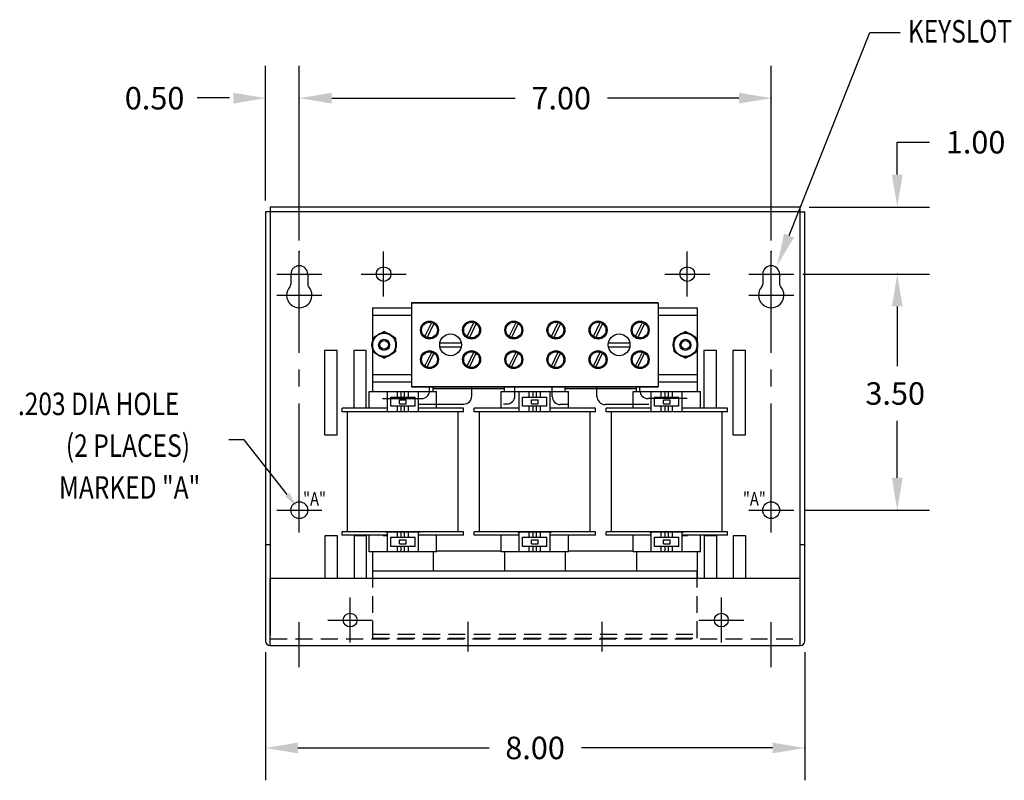
# Model space of a CAD drawing. Extents: x -7.5 to 28, y -1.7 to 19.7.
# Drawn here: x 1.4 to 16, y -1.7 to 9.5 of the extents above; entities that cross this region are included whole.
import ezdxf

# ---------------------------------------------------------------- set-up
doc = ezdxf.new("R2010")
doc.units = 0
doc.header["$MEASUREMENT"] = 0
doc.linetypes.add('CENTER', pattern=[2, 1.25, -0.25, 0.25, -0.25])
doc.linetypes.add('HIDDEN', pattern=[0.375, 0.25, -0.125])
doc.layers.get('0').update_dxf_attribs({"linetype": 'CONTINUOUS'})
doc.layers.get('DEFPOINTS').update_dxf_attribs({"linetype": 'CONTINUOUS'})
for name, color, linetype in [('CENTERLINE', 2, 'CENTER'), ('DIMENSION', 3, 'CONTINUOUS'), ('HIDDEN', 1, 'HIDDEN'), ('REACTOR', 252, 'CONTINUOUS')]:
    doc.layers.add(name, color=color, linetype=linetype)
doc.styles.add('MASTER', font='romans', dxfattribs={"width": 0.8})

msp = doc.modelspace()

# ---------------------------------------------------------------- linework, layer by layer
at = {"color": 7}
for p, q in [((12.935, 6.762), (5.076, 6.762)), ((5.076, 6.762), (5.076, 6.692)), ((12.935, 6.692), (12.935, 6.762)), ((5.006, 6.692), (5.006, 0.328)), ((5.076, 6.692), (5.006, 6.692)), ((5.076, 6.692), (5.076, 0.414)), ((12.935, 6.692), (5.076, 6.692)), ((12.935, 0.411), (12.935, 6.692)), ((12.935, 6.692), (13.005, 6.692)), ((13.005, 0.328), (13.005, 6.692)), ((5.381, 5.767), (5.381, 5.62)), ((5.631, 5.767), (5.631, 5.62)), ((12.63, 5.767), (12.63, 5.62)), ((5.88, 4.636), (5.88, 3.386)), ((6.067, 4.636), (5.88, 4.636)), ((6.067, 3.386), (6.067, 4.636)), ((6.313, 4.636), (6.313, 3.777)), ((6.5, 4.636), (6.313, 4.636)), ((11.691, 4.636), (11.504, 4.636)), ((11.691, 3.777), (11.691, 4.636)), ((11.936, 4.636), (11.936, 3.386)), ((12.123, 4.636), (11.936, 4.636)), ((12.123, 3.386), (12.123, 4.636)), ((5.88, 3.386), (6.067, 3.386)), ((11.936, 3.386), (12.123, 3.386)), ((5.006, 1.758), (5.076, 1.758)), ((6.073, 1.888), (5.886, 1.888)), ((5.886, 1.888), (5.886, 1.258)), ((6.073, 1.258), (6.073, 1.888)), ((6.318, 1.888), (6.318, 1.258)), ((6.505, 1.258), (6.505, 1.888)), ((11.509, 1.888), (11.509, 1.258)), ((11.696, 1.258), (11.696, 1.888)), ((11.942, 1.888), (11.942, 1.258)), ((12.129, 1.888), (11.942, 1.888)), ((12.129, 1.258), (12.129, 1.888)), ((12.935, 1.758), (13.005, 1.758)), ((5.076, 1.258), (12.935, 1.258)), ((5.076, 0.258), (5.076, 1.258)), ((12.935, 0.258), (12.935, 1.258)), ((5.076, 0.258), (12.935, 0.258))]:
    msp.add_line(p, q, dxfattribs=at)
at = {"color": 7, "linetype": 'Continuous'}
for p, q in [((6.542, 1.65), (6.542, 1.897)), ((7.542, 1.65), (7.542, 1.897)), ((8.498, 1.65), (8.498, 1.897)), ((9.498, 1.65), (9.498, 1.897)), ((10.455, 1.65), (10.455, 1.897)), ((11.455, 1.65), (11.455, 1.897))]:
    msp.add_line(p, q, dxfattribs=at)
at = {"color": 7}
for centre, radius in [((6.756, 5.767), 0.109), ((6.756, 5.767), 0.109), ((6.756, 5.767), 0.109), ((11.26, 5.767), 0.109), ((6.26, 0.637), 0.102), ((11.765, 0.637), 0.102)]:
    msp.add_circle(centre, radius, dxfattribs=at)
at = {"color": 7, "linetype": 'Continuous'}
for centre in [(5.506, 2.267), (12.505, 2.267)]:
    msp.add_circle(centre, 0.125, dxfattribs=at)
at = {"color": 7}
for centre, radius, start, end in [((5.506, 5.767), 0.125, 0, 180), ((12.505, 5.767), 0.125, 0, 180), ((5.506, 5.455), 0.188, 138.3721, 41.6279), ((5.321, 5.62), 0.06, 318.3721, 0), ((5.691, 5.62), 0.06, 180, 221.6279), ((12.505, 5.455), 0.188, 138.3721, 41.6279), ((12.69, 5.62), 0.06, 180, 221.6279), ((5.076, 0.328), 0.07, 180, 270), ((12.935, 0.328), 0.07, 270, 0)]:
    msp.add_arc(centre, radius, start, end, dxfattribs=at)
at = {"layer": 'CENTERLINE', "color": 7, "linetype": 'Continuous'}
for p, q in [((5.506, 5.434), (5.506, 6.1)), ((6.756, 5.434), (6.756, 6.1)), ((6.756, 5.434), (6.756, 6.1)), ((6.756, 5.434), (6.756, 6.1)), ((11.26, 5.434), (11.26, 6.1)), ((12.505, 5.434), (12.505, 6.1)), ((5.173, 5.767), (5.84, 5.767)), ((5.506, 5.122), (5.506, 5.788)), ((6.423, 5.767), (7.089, 5.767)), ((6.423, 5.767), (7.089, 5.767)), ((6.423, 5.767), (7.089, 5.767)), ((10.927, 5.767), (11.593, 5.767)), ((12.171, 5.767), (12.838, 5.767)), ((12.505, 5.122), (12.505, 5.788)), ((5.173, 5.455), (5.84, 5.455)), ((12.171, 5.455), (12.838, 5.455)), ((5.506, 1.933), (5.506, 2.6)), ((12.505, 1.933), (12.505, 2.6)), ((5.173, 2.267), (5.84, 2.267)), ((12.171, 2.267), (12.838, 2.267)), ((6.26, 0.304), (6.26, 0.97)), ((11.765, 0.304), (11.765, 0.97)), ((5.506, -0.062), (5.506, 0.604)), ((5.927, 0.637), (6.593, 0.637)), ((11.431, 0.637), (12.098, 0.637)), ((12.505, -0.062), (12.505, 0.604))]:
    msp.add_line(p, q, dxfattribs=at)
at = {"layer": 'CENTERLINE', "color": 7}
for p, q in [((12.38, 5.767), (12.38, 5.62)), ((5.506, 2.6), (5.506, 5.122)), ((12.505, 2.6), (12.505, 5.122)), ((8.003, 0.61), (8.003, 0.169)), ((9.993, 0.61), (9.993, 0.169))]:
    msp.add_line(p, q, dxfattribs=at)
msp.add_arc((12.32, 5.62), 0.06, 318.3721, 0, dxfattribs=at)
at = {"layer": 'CENTERLINE', "color": 7, "linetype": 'ByBlock'}
for p in [(5.506, 6.1), (5.506, 6.1), (12.505, 6.1)]:
    msp.add_point(p, dxfattribs=at)
at = {"layer": 'DEFPOINTS', "color": 7, "linetype": 'ByBlock'}
for p in [(12.903, 6.762), (5.006, 6.692), (12.806, 5.767), (12.838, 5.767), (12.838, 2.267), (5.006, 0.328), (13.005, 0.328)]:
    msp.add_point(p, dxfattribs=at)
at = {"layer": 'DIMENSION', "color": 7}
for p, q in [((12.77, 6.339), (13.967, 9.348)), ((13.967, 9.348), (14.417, 9.348)), ((4.69, 3.308), (4.462, 3.308))]:
    msp.add_line(p, q, dxfattribs=at)
at = {"layer": 'DIMENSION', "color": 7, "linetype": 'ByBlock'}
for p, q in [((5.006, 6.859), (5.006, 8.856)), ((5.506, 6.267), (5.506, 8.856)), ((5.506, 6.267), (5.506, 8.856)), ((12.505, 6.267), (12.505, 8.856)), ((4.469, 8.383), (3.989, 8.383)), ((5.986, 8.376), (8.709, 8.376)), ((5.986, 8.376), (6.466, 8.376)), ((12.025, 8.376), (10.078, 8.376)), ((14.374, 7.722), (14.854, 7.722)), ((14.374, 7.242), (14.374, 7.722)), ((13.07, 6.762), (14.854, 6.762)), ((12.973, 5.767), (14.854, 5.767)), ((13.004, 5.767), (14.854, 5.767)), ((14.374, 5.287), (14.374, 4.403)), ((14.374, 5.287), (14.374, 4.807)), ((14.374, 2.747), (14.374, 3.59)), ((5.327, 2.499), (4.69, 3.308)), ((13.004, 2.267), (14.854, 2.267)), ((5.006, 0.161), (5.006, -1.739)), ((13.005, 0.161), (13.005, -1.739)), ((5.486, -1.26), (8.321, -1.26)), ((12.525, -1.26), (9.69, -1.26))]:
    msp.add_line(p, q, dxfattribs=at)
for p in [(5.506, 8.376), (12.505, 8.376), (14.374, 5.767), (14.374, 2.267), (13.005, -1.26)]:
    msp.add_point(p, dxfattribs=at)
for points in [[(4.526, 8.456), (4.526, 8.296), (5.006, 8.376)], [(5.986, 8.456), (5.986, 8.296), (5.506, 8.376)], [(5.986, 8.456), (5.986, 8.296), (5.506, 8.376)], [(12.025, 8.456), (12.025, 8.296), (12.505, 8.376)], [(14.294, 7.242), (14.454, 7.242), (14.374, 6.762)], [(14.294, 5.287), (14.454, 5.287), (14.374, 5.767)], [(14.294, 5.287), (14.454, 5.287), (14.374, 5.767)], [(14.294, 2.747), (14.454, 2.747), (14.374, 2.267)], [(5.358, 2.524), (5.475, 2.31), (5.296, 2.474)], [(5.486, -1.18), (5.486, -1.34), (5.006, -1.26)], [(12.525, -1.18), (12.525, -1.34), (13.005, -1.26)]]:
    msp.add_solid(points, dxfattribs=at)
at = {"layer": 'DIMENSION', "color": 7}
msp.add_solid([(12.844, 6.31), (12.592, 5.893), (12.696, 6.369)], dxfattribs=at)
at = {"layer": 'HIDDEN', "color": 7}
for p, q in [((6.593, 1.368), (6.593, 0.368)), ((11.403, 1.368), (11.403, 0.368)), ((5.076, 0.358), (12.935, 0.358)), ((6.593, 0.428), (11.403, 0.428)), ((6.593, 0.368), (11.403, 0.368))]:
    msp.add_line(p, q, dxfattribs=at)
at = {"layer": 'REACTOR', "color": 7}
for p, q in [((6.592, 5.265), (6.592, 4.024)), ((6.592, 5.265), (7.169, 5.265)), ((7.169, 5.343), (10.829, 5.343)), ((10.829, 5.343), (7.169, 5.343)), ((7.169, 5.343), (7.169, 4.093)), ((7.169, 5.343), (7.169, 4.093)), ((10.829, 5.343), (10.829, 4.093)), ((10.829, 5.343), (10.829, 4.093)), ((10.829, 5.265), (11.405, 5.265)), ((11.405, 5.265), (11.405, 4.024)), ((6.593, 5.158), (7.169, 5.158)), ((6.593, 5.158), (6.593, 4.278)), ((10.829, 5.158), (11.405, 5.158)), ((11.405, 5.158), (11.405, 4.278)), ((7.37, 4.84), (7.47, 5.049)), ((7.404, 4.823), (7.503, 5.032)), ((7.994, 4.84), (8.094, 5.049)), ((8.028, 4.823), (8.127, 5.032)), ((8.62, 4.84), (8.72, 5.049)), ((8.654, 4.823), (8.753, 5.032)), ((9.245, 4.84), (9.345, 5.049)), ((9.279, 4.823), (9.378, 5.032)), ((9.87, 4.84), (9.97, 5.049)), ((9.904, 4.823), (10.003, 5.032)), ((10.494, 4.84), (10.594, 5.049)), ((10.528, 4.823), (10.627, 5.032)), ((6.764, 4.916), (6.592, 4.817)), ((6.936, 4.817), (6.764, 4.916)), ((11.233, 4.916), (11.061, 4.817)), ((11.405, 4.817), (11.233, 4.916)), ((6.592, 4.817), (6.592, 4.619)), ((6.936, 4.619), (6.936, 4.817)), ((7.907, 4.745), (7.59, 4.745)), ((7.59, 4.691), (7.907, 4.691)), ((10.407, 4.745), (10.09, 4.745)), ((10.09, 4.691), (10.407, 4.691)), ((11.061, 4.817), (11.061, 4.619)), ((11.405, 4.619), (11.405, 4.817)), ((6.5, 3.777), (6.5, 4.636)), ((6.592, 4.619), (6.764, 4.519)), ((6.764, 4.519), (6.936, 4.619)), ((7.37, 4.402), (7.47, 4.611)), ((7.404, 4.385), (7.503, 4.594)), ((7.994, 4.402), (8.094, 4.611)), ((8.028, 4.385), (8.127, 4.594)), ((8.62, 4.402), (8.72, 4.611)), ((8.654, 4.385), (8.753, 4.594)), ((9.245, 4.402), (9.345, 4.611)), ((9.279, 4.385), (9.378, 4.594)), ((9.87, 4.402), (9.97, 4.611)), ((9.904, 4.385), (10.003, 4.594)), ((10.494, 4.402), (10.594, 4.611)), ((10.528, 4.385), (10.627, 4.594)), ((11.061, 4.619), (11.233, 4.519)), ((11.233, 4.519), (11.405, 4.619)), ((11.504, 4.636), (11.504, 3.777)), ((6.593, 4.278), (7.169, 4.278)), ((10.829, 4.278), (11.405, 4.278)), ((6.592, 4.171), (7.169, 4.171)), ((7.169, 4.093), (10.829, 4.093)), ((10.829, 4.093), (7.169, 4.093)), ((7.335, 4.093), (7.539, 4.093)), ((7.439, 4.041), (7.439, 4.093)), ((7.492, 4.024), (7.492, 4.093)), ((7.959, 4.093), (8.163, 4.093)), ((8.064, 3.959), (8.064, 4.093)), ((8.548, 4.024), (8.548, 4.093)), ((8.703, 3.961), (8.703, 4.093)), ((9.257, 3.953), (9.257, 4.093)), ((9.448, 4.024), (9.448, 4.093)), ((9.835, 4.093), (10.039, 4.093)), ((9.921, 3.953), (9.921, 4.093)), ((10.459, 4.093), (10.663, 4.093)), ((10.505, 4.024), (10.505, 4.093)), ((10.558, 4.041), (10.558, 4.093)), ((10.829, 4.171), (11.405, 4.171)), ((6.542, 4.024), (7.542, 4.024)), ((6.812, 3.727), (6.812, 4.024)), ((6.862, 3.944), (7.222, 3.944)), ((6.862, 3.807), (6.862, 3.944)), ((6.96, 3.944), (6.96, 4.024)), ((7.017, 3.944), (7.017, 4.024)), ((7.067, 3.944), (7.067, 4.024)), ((7.127, 3.944), (7.127, 4.024)), ((7.222, 3.807), (7.222, 3.944)), ((7.272, 3.727), (7.272, 4.024)), ((7.492, 4.071), (8.548, 4.071)), ((8.498, 4.024), (9.498, 4.024)), ((8.768, 3.727), (8.768, 4.024)), ((8.818, 3.944), (9.178, 3.944)), ((8.818, 3.807), (8.818, 3.944)), ((8.916, 3.944), (8.916, 4.024)), ((8.973, 3.944), (8.973, 4.024)), ((9.023, 3.944), (9.023, 4.024)), ((9.083, 3.944), (9.083, 4.024)), ((9.178, 3.807), (9.178, 3.944)), ((9.228, 3.727), (9.228, 4.024)), ((9.448, 4.071), (10.505, 4.071)), ((10.455, 4.024), (11.455, 4.024)), ((10.725, 3.727), (10.725, 4.024)), ((10.775, 3.944), (11.135, 3.944)), ((10.775, 3.807), (10.775, 3.944)), ((10.873, 3.944), (10.873, 4.024)), ((10.93, 3.944), (10.93, 4.024)), ((10.98, 3.944), (10.98, 4.024)), ((11.04, 3.944), (11.04, 4.024)), ((11.135, 3.807), (11.135, 3.944)), ((11.185, 3.727), (11.185, 4.024)), ((6.742, 3.921), (7.319, 3.921)), ((7.222, 3.807), (6.862, 3.807)), ((6.96, 3.727), (6.96, 3.807)), ((6.992, 3.845), (6.992, 3.905)), ((6.992, 3.905), (7.092, 3.905)), ((6.992, 3.845), (7.092, 3.845)), ((7.017, 3.727), (7.017, 3.807)), ((7.067, 3.727), (7.067, 3.807)), ((7.092, 3.845), (7.092, 3.905)), ((7.127, 3.727), (7.127, 3.807)), ((7.273, 3.839), (7.944, 3.839)), ((8.533, 3.841), (8.583, 3.841)), ((9.178, 3.807), (8.818, 3.807)), ((8.916, 3.727), (8.916, 3.807)), ((8.948, 3.845), (8.948, 3.905)), ((8.948, 3.905), (9.048, 3.905)), ((8.948, 3.845), (9.048, 3.845)), ((8.973, 3.727), (8.973, 3.807)), ((9.023, 3.727), (9.023, 3.807)), ((9.048, 3.845), (9.048, 3.905)), ((9.083, 3.727), (9.083, 3.807)), ((9.492, 3.833), (9.377, 3.833)), ((10.69, 3.833), (10.041, 3.833)), ((11.256, 3.921), (10.678, 3.921)), ((11.135, 3.807), (10.775, 3.807)), ((10.873, 3.727), (10.873, 3.807)), ((10.905, 3.845), (10.905, 3.905)), ((10.905, 3.905), (11.005, 3.905)), ((10.905, 3.845), (11.005, 3.845)), ((10.93, 3.727), (10.93, 3.807)), ((10.98, 3.727), (10.98, 3.807)), ((11.005, 3.845), (11.005, 3.905)), ((11.04, 3.727), (11.04, 3.807)), ((6.812, 3.777), (6.142, 3.777)), ((6.142, 3.727), (6.142, 3.777)), ((7.942, 3.727), (6.142, 3.727)), ((7.302, 3.727), (6.782, 3.727)), ((7.942, 3.777), (7.272, 3.777)), ((7.942, 3.727), (7.942, 3.777)), ((8.768, 3.777), (8.098, 3.777)), ((8.098, 3.727), (8.098, 3.777)), ((9.898, 3.727), (8.098, 3.727)), ((9.258, 3.727), (8.738, 3.727)), ((9.898, 3.777), (9.228, 3.777)), ((9.898, 3.727), (9.898, 3.777)), ((10.725, 3.777), (10.055, 3.777)), ((10.055, 3.727), (10.055, 3.777)), ((11.855, 3.727), (10.055, 3.727)), ((11.215, 3.727), (10.695, 3.727)), ((11.855, 3.777), (11.185, 3.777)), ((11.855, 3.727), (11.855, 3.777)), ((7.942, 1.947), (6.142, 1.947)), ((6.142, 1.897), (6.142, 1.947)), ((6.782, 1.947), (7.302, 1.947)), ((6.812, 1.65), (6.812, 1.947)), ((6.96, 1.867), (6.96, 1.947)), ((7.017, 1.867), (7.017, 1.947)), ((7.067, 1.867), (7.067, 1.947)), ((7.127, 1.867), (7.127, 1.947)), ((7.272, 1.65), (7.272, 1.947)), ((7.942, 1.897), (7.942, 1.947)), ((8.098, 1.897), (8.098, 1.947)), ((9.898, 1.947), (8.098, 1.947)), ((8.738, 1.947), (9.258, 1.947)), ((8.768, 1.65), (8.768, 1.947)), ((8.916, 1.867), (8.916, 1.947)), ((8.973, 1.867), (8.973, 1.947)), ((9.023, 1.867), (9.023, 1.947)), ((9.083, 1.867), (9.083, 1.947)), ((9.228, 1.65), (9.228, 1.947)), ((9.898, 1.897), (9.898, 1.947)), ((10.055, 1.897), (10.055, 1.947)), ((11.855, 1.947), (10.055, 1.947)), ((10.695, 1.947), (11.215, 1.947)), ((10.725, 1.65), (10.725, 1.947)), ((10.873, 1.867), (10.873, 1.947)), ((10.93, 1.867), (10.93, 1.947)), ((10.98, 1.867), (10.98, 1.947)), ((11.04, 1.867), (11.04, 1.947)), ((11.185, 1.65), (11.185, 1.947)), ((11.855, 1.897), (11.855, 1.947)), ((6.812, 1.897), (6.142, 1.897)), ((6.505, 1.888), (6.318, 1.888)), ((6.812, 1.888), (6.751, 1.888)), ((6.862, 1.867), (7.222, 1.867)), ((6.862, 1.73), (6.862, 1.867)), ((6.992, 1.828), (7.092, 1.828)), ((6.992, 1.768), (6.992, 1.828)), ((6.992, 1.768), (7.092, 1.768)), ((7.092, 1.768), (7.092, 1.828)), ((7.222, 1.73), (7.222, 1.867)), ((7.942, 1.897), (7.272, 1.897)), ((8.768, 1.897), (8.098, 1.897)), ((8.498, 1.65), (8.498, 1.897)), ((8.818, 1.867), (9.178, 1.867)), ((8.818, 1.73), (8.818, 1.867)), ((8.948, 1.828), (9.048, 1.828)), ((8.948, 1.768), (8.948, 1.828)), ((8.948, 1.768), (9.048, 1.768)), ((9.048, 1.768), (9.048, 1.828)), ((9.178, 1.73), (9.178, 1.867)), ((9.898, 1.897), (9.228, 1.897)), ((9.498, 1.65), (9.498, 1.897)), ((10.725, 1.897), (10.055, 1.897)), ((10.455, 1.65), (10.455, 1.897)), ((10.775, 1.867), (11.135, 1.867)), ((10.775, 1.73), (10.775, 1.867)), ((10.905, 1.828), (11.005, 1.828)), ((10.905, 1.768), (10.905, 1.828)), ((10.905, 1.768), (11.005, 1.768)), ((11.005, 1.768), (11.005, 1.828)), ((11.135, 1.73), (11.135, 1.867)), ((11.855, 1.897), (11.185, 1.897)), ((11.264, 1.888), (11.185, 1.888)), ((11.696, 1.888), (11.509, 1.888)), ((7.542, 1.65), (6.542, 1.65)), ((6.592, 1.65), (6.592, 1.258)), ((7.222, 1.73), (6.862, 1.73)), ((6.96, 1.65), (6.96, 1.73)), ((7.017, 1.65), (7.017, 1.73)), ((7.067, 1.65), (7.067, 1.73)), ((7.127, 1.65), (7.127, 1.73)), ((7.492, 1.65), (7.492, 1.368)), ((7.542, 1.665), (8.498, 1.665)), ((9.498, 1.65), (8.498, 1.65)), ((8.548, 1.65), (8.548, 1.368)), ((9.178, 1.73), (8.818, 1.73)), ((8.916, 1.65), (8.916, 1.73)), ((8.973, 1.65), (8.973, 1.73)), ((9.023, 1.65), (9.023, 1.73)), ((9.083, 1.65), (9.083, 1.73)), ((9.448, 1.65), (9.448, 1.368)), ((9.498, 1.665), (10.455, 1.665)), ((11.455, 1.65), (10.455, 1.65)), ((10.505, 1.65), (10.505, 1.368)), ((11.135, 1.73), (10.775, 1.73)), ((10.873, 1.65), (10.873, 1.73)), ((10.93, 1.65), (10.93, 1.73)), ((10.98, 1.65), (10.98, 1.73)), ((11.04, 1.65), (11.04, 1.73)), ((11.405, 1.65), (11.405, 1.258)), ((6.593, 1.368), (11.403, 1.368))]:
    msp.add_line(p, q, dxfattribs=at)
at = {"layer": 'REACTOR', "color": 7, "linetype": 'Continuous'}
for p, q in [((6.542, 3.777), (6.542, 4.024)), ((7.542, 3.777), (7.542, 4.024)), ((8.498, 3.777), (8.498, 4.024)), ((9.498, 3.777), (9.498, 4.024)), ((10.455, 3.777), (10.455, 4.024)), ((11.455, 3.777), (11.455, 4.024)), ((6.222, 1.947), (6.222, 3.727)), ((7.862, 1.947), (7.862, 3.727)), ((8.178, 1.947), (8.178, 3.727)), ((9.818, 1.947), (9.818, 3.727)), ((10.135, 1.947), (10.135, 3.727)), ((11.775, 1.947), (11.775, 3.727)), ((6.542, 1.65), (6.542, 1.897)), ((7.542, 1.65), (7.542, 1.897)), ((11.455, 1.65), (11.455, 1.897))]:
    msp.add_line(p, q, dxfattribs=at)
at = {"layer": 'REACTOR', "color": 7}
for centre, radius in [((7.437, 4.937), 0.133), ((7.437, 4.937), 0.117), ((8.061, 4.937), 0.133), ((8.061, 4.937), 0.117), ((8.687, 4.937), 0.133), ((8.687, 4.937), 0.117), ((9.312, 4.937), 0.133), ((9.312, 4.937), 0.117), ((9.937, 4.937), 0.133), ((9.937, 4.937), 0.117), ((10.561, 4.937), 0.133), ((10.561, 4.937), 0.117), ((6.764, 4.718), 0.18), ((6.764, 4.718), 0.172), ((7.749, 4.718), 0.161), ((10.249, 4.718), 0.161), ((11.233, 4.718), 0.18), ((11.233, 4.718), 0.172), ((6.764, 4.718), 0.082), ((6.764, 4.718), 0.0651), ((11.233, 4.718), 0.082), ((11.233, 4.718), 0.0651), ((7.437, 4.499), 0.133), ((7.437, 4.499), 0.117), ((8.061, 4.499), 0.133), ((8.061, 4.499), 0.117), ((8.687, 4.499), 0.133), ((8.687, 4.499), 0.117), ((9.312, 4.499), 0.133), ((9.312, 4.499), 0.117), ((9.937, 4.499), 0.133), ((9.937, 4.499), 0.117), ((10.561, 4.499), 0.133), ((10.561, 4.499), 0.117)]:
    msp.add_circle(centre, radius, dxfattribs=at)
for centre, start, end in [((7.319, 4.041), 270, 0), ((7.944, 3.959), 270, 0), ((8.583, 3.961), 270, 0), ((9.377, 3.953), 180, 270), ((10.041, 3.953), 180, 270), ((10.678, 4.041), 180, 270)]:
    msp.add_arc(centre, 0.12, start, end, dxfattribs=at)

# ---------------------------------------------------------------- texts
at = {"style": 'MASTER', "width": 0.8}
msp.add_text('KEYSLOT FOR #10 SCREW', height=0.33332, dxfattribs=at).set_placement((14.531, 9.201))
at = {"layer": 'DIMENSION', "color": 7}
for s, p in [('0.50', (2.918, 8.209)), ('7.00', (8.949, 8.209)), ('1.00', (15.094, 7.556)), ('3.50', (13.902, 3.83)), ('8.00', (8.561, -1.426))]:
    msp.add_text(s, height=0.3333, dxfattribs=at).set_placement(p)
at = {"layer": 'DIMENSION', "color": 7, "style": 'MASTER', "width": 0.8}
for s, height, p in [('.203 DIA HOLE', 0.33332, (1.333, 3.676)), ('(2 PLACES)', 0.3333, (2.044, 3.057)), ('MARKED "A"', 0.3333, (1.942, 2.437))]:
    msp.add_text(s, height=height, dxfattribs=at).set_placement(p)
at = {"layer": 'DIMENSION', "color": 7, "linetype": 'ByBlock', "width": 0.8}
for p in [(5.562, 2.334), (12.085, 2.334)]:
    msp.add_text('"A"', height=0.2, dxfattribs=at).set_placement(p)

doc.saveas('drawing.dxf')
